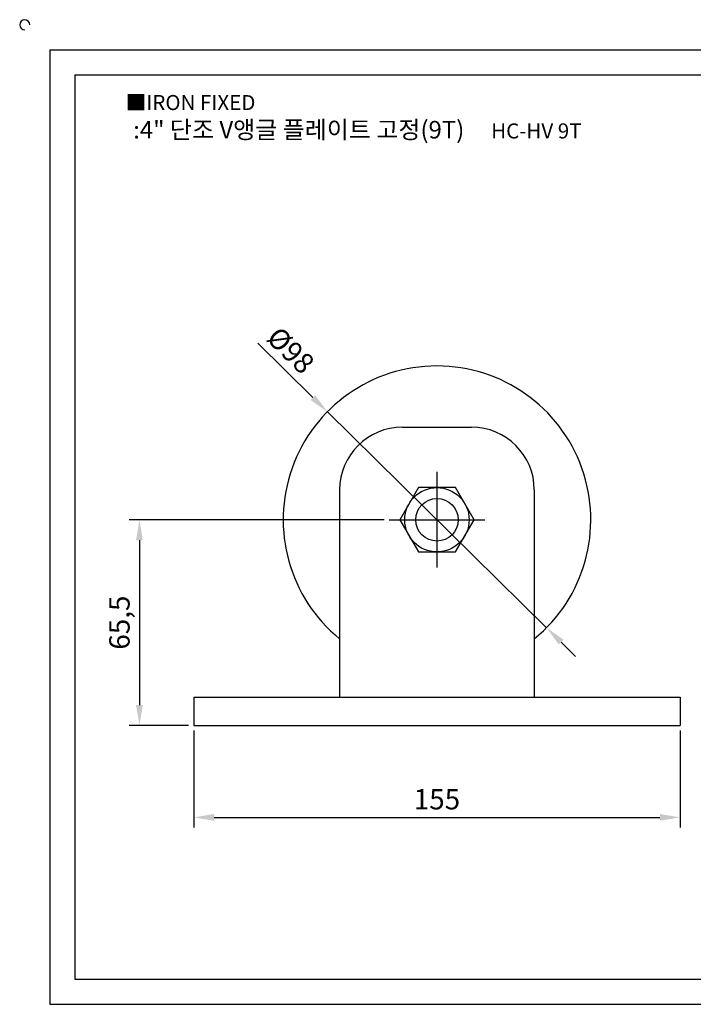
# Model space of a CAD drawing. Units: millimetres. Extents: x 3978 to 4542, y 2399 to 2723.
# Drawn here: x 3978 to 4193, y 2409 to 2723 of the extents above; entities that cross this region are included whole.
import ezdxf

# ---------------------------------------------------------------- set-up
doc = ezdxf.new("R2010")
doc.units = ezdxf.units.MM
doc.header["$LTSCALE"] = 2
doc.linetypes.add('CENTER', pattern=[50.8, 31.75, -6.35, 6.35, -6.35])
doc.styles.get("Standard").update_dxf_attribs({"font": 'arial.ttf'})
doc.dimstyles.new('ISO-25', dxfattribs={"dimtxt": 2.5, "dimasz": 2.5, "dimexe": 1.25, "dimexo": 0.625, "dimtad": 1, "dimtxsty": 'Standard', "dimcen": 2.5, "dimclrd": 3, "dimclre": 3, "dimadec": 0, "dimazin": 0, "dimtfac": 1, "dimtmove": 0, "dimatfit": 3, "dimfxl": 0, "dimarcsym": 0})

# ---------------------------------------------------------------- blocks, each defined once
blk = doc.blocks.new('*D8')
at = {"color": 3, "lineweight": -2}
for p, q in [((4033.92, 2496.18), (4033.92, 2465.27)), ((4188.92, 2496.18), (4188.92, 2465.27)), ((4040.42, 2468.52), (4182.42, 2468.52))]:
    blk.add_line(p, q, dxfattribs=at)
at = {"color": 3}
for points in [[(4040.42, 2469.6), (4040.42, 2467.44), (4033.92, 2468.52)], [(4182.42, 2469.6), (4182.42, 2467.44), (4188.92, 2468.52)]]:
    blk.add_solid(points, dxfattribs=at)
at = {"layer": 'Defpoints', "color": 0}
for p in [(4033.92, 2497.8), (4188.92, 2497.8), (4188.92, 2468.52)]:
    blk.add_point(p, dxfattribs=at)
at = {"color": 0, "insert": (4111.42, 2473.46), "char_height": 6.5, "attachment_point": 5}
blk.add_mtext('155', dxfattribs=at)
blk = doc.blocks.new('*D12')
at = {"color": 3, "lineweight": -2}
for p, q in [((4094.55, 2563.3), (4013.39, 2563.3)), ((4016.64, 2556.8), (4016.64, 2504.3)), ((4032.3, 2497.8), (4013.39, 2497.8))]:
    blk.add_line(p, q, dxfattribs=at)
at = {"color": 3}
for points in [[(4015.55, 2556.8), (4017.72, 2556.8), (4016.64, 2563.3)], [(4015.55, 2504.3), (4017.72, 2504.3), (4016.64, 2497.8)]]:
    blk.add_solid(points, dxfattribs=at)
at = {"layer": 'Defpoints', "color": 0}
for p in [(4096.17, 2563.3), (4016.64, 2497.8), (4033.92, 2497.8)]:
    blk.add_point(p, dxfattribs=at)
at = {"color": 0, "insert": (4011.11, 2530.55), "char_height": 6.5, "attachment_point": 5, "rotation": 90}
blk.add_mtext('65,5', dxfattribs=at)
blk = doc.blocks.new('*D13')
at = {"color": 3, "lineweight": -2}
for p, q in [((4054.31, 2619.54), (4071.88, 2602.24)), ((4146.33, 2528.92), (4076.51, 2597.68)), ((4150.97, 2524.36), (4155.6, 2519.8))]:
    blk.add_line(p, q, dxfattribs=at)
at = {"color": 3}
for points in [[(4072.64, 2603.01), (4071.12, 2601.47), (4076.51, 2597.68)], [(4151.73, 2525.13), (4150.21, 2523.59), (4146.33, 2528.92)]]:
    blk.add_solid(points, dxfattribs=at)
at = {"layer": 'Defpoints', "color": 0}
for p in [(4076.51, 2597.68), (4146.33, 2528.92)]:
    blk.add_point(p, dxfattribs=at)
at = {"color": 0, "insert": (4064.25, 2616.69), "char_height": 6.5, "attachment_point": 5, "rotation": 315.4405}
blk.add_mtext('%%c98', dxfattribs=at)

msp = doc.modelspace()

# ---------------------------------------------------------------- linework, layer by layer
for p, q in [((3988.086, 2712.981), (3988.086, 2408.981)), ((3988.086, 2712.981), (4532.086, 2712.981)), ((3996.086, 2704.981), (3996.086, 2416.981)), ((3996.086, 2704.981), (4524.086, 2704.981)), ((4100.421, 2592.801), (4122.421, 2592.801)), ((4080.421, 2572.801), (4080.421, 2506.801)), ((4142.421, 2572.801), (4142.421, 2506.801)), ((4033.921, 2506.801), (4188.921, 2506.801)), ((4033.921, 2506.801), (4033.921, 2497.801)), ((4188.921, 2506.801), (4188.921, 2497.801)), ((4033.921, 2497.801), (4188.921, 2497.801)), ((3996.086, 2416.981), (4524.086, 2416.981)), ((3988.086, 2408.981), (4532.086, 2408.981))]:
    msp.add_line(p, q)
at = {"color": 1, "linetype": 'CENTER'}
for p, q in [((4111.421, 2578.551), (4111.421, 2548.051)), ((4096.171, 2563.301), (4126.671, 2563.301))]:
    msp.add_line(p, q, dxfattribs=at)
msp.add_lwpolyline([(4105.503, 2573.551), (4099.585, 2563.301), (4105.503, 2553.051), (4117.339, 2553.051), (4123.257, 2563.301), (4117.339, 2573.551)], close=True)
for radius in [10.25, 6.783]:
    msp.add_circle((4111.421, 2563.301), radius)
for centre, radius, start, end in [((3980.086, 2720.981), 1.6, 0, 270), ((4111.421, 2563.301), 49, 309.24613, 230.75387), ((4100.421, 2572.801), 20, 90, 180), ((4122.421, 2572.801), 20, 0, 90)]:
    msp.add_arc(centre, radius, start, end)

# ---------------------------------------------------------------- texts
at = {"insert": (4012.258, 2698.594), "char_height": 4.8, "attachment_point": 1}
msp.add_mtext_dynamic_manual_height_columns('{\\fGulim|b0|i0|c129|p50;■IRON FIXED}', width=91.28112, gutter_width=12.5, heights=[0], dxfattribs=at)
at = {"insert": (4086.058, 2687.544), "char_height": 5.6, "width": 160.93752, "attachment_point": 5}
msp.add_mtext('{\\fMalgun Gothic|b0|i0|c129|p50;\\C152;:4" 단조 V앵글 플레이트 고정(9T)  \\Ftxt,whgtxt|c129;   \\f휴먼고딕|b0|i0|c129|p2;\\H0.85714x;\\C1;HC-HV 9T}', dxfattribs=at)

# ---------------------------------------------------------------- dimensions: what is measured, and where the dimension line sits
dim = msp.add_diameter_dim_2p(p1=(4146.335, 2528.92), p2=(4076.507, 2597.682), text='%%c98', dimstyle='ISO-25', override={"dimscale": 2.6})
dim.commit()
dim.dimension.update_dxf_attribs({"geometry": '*D13', "text_midpoint": (4064.247, 2616.694)})
dim = msp.add_linear_dim(base=(4016.637, 2497.801), p1=(4096.171, 2563.301), p2=(4033.921, 2497.801), angle=90, dimstyle='ISO-25', override={"dimscale": 2.6})
dim.commit()
dim.dimension.update_dxf_attribs({"geometry": '*D12', "text_midpoint": (4011.106, 2530.551)})
dim = msp.add_linear_dim(base=(4188.921, 2468.52), p1=(4033.921, 2497.801), p2=(4188.921, 2497.801), dimstyle='ISO-25', override={"dimscale": 2.6})
dim.commit()
dim.dimension.update_dxf_attribs({"geometry": '*D8', "text_midpoint": (4111.421, 2473.464)})

doc.saveas('drawing.dxf')
